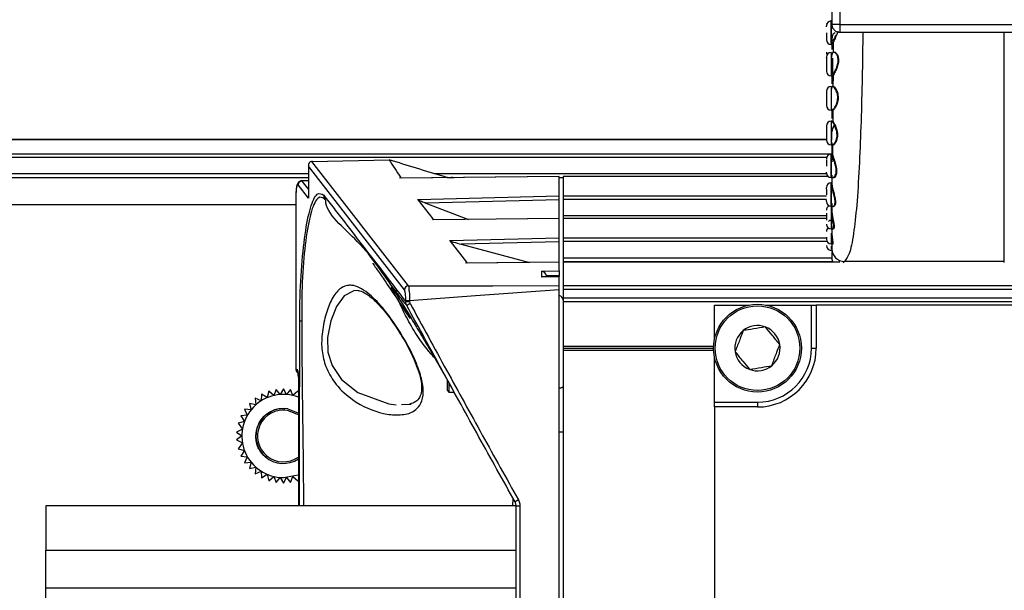
# Paper-space layout 'Sheet5' of a CAD drawing. Units: millimetres. Extents: x 2 to 1725, y 2 to 1116.
# Drawn here: x 398 to 448, y 400 to 429 of the extents above; entities that cross this region are included whole.
import ezdxf

# ---------------------------------------------------------------- set-up
doc = ezdxf.new("R2010")
doc.units = ezdxf.units.MM

psp = doc.layouts.new('Sheet5')

# ---------------------------------------------------------------- linework, layer by layer
at = {"color": 7, "linetype": 'Continuous', "lineweight": 25, "ltscale": 4}
for p, q in [((439.172, 455.958), (439.172, 428.881)), ((439.572, 455.959), (439.572, 428.882)), ((439.172, 429.059), (439.132, 429.059)), ((439.132, 427.859), (439.132, 429.059)), ((439.572, 428.882), (448.372, 428.882)), ((439.572, 428.882), (439.572, 428.493)), ((439.572, 428.481), (448.372, 428.481)), ((439.172, 427.839), (439.172, 427.6)), ((439.243, 427.962), (439.238, 427.452)), ((439.132, 427.458), (439.132, 426.258)), ((439.222, 427.448), (439.285, 427.478)), ((439.199, 427.153), (439.199, 426.999)), ((439.199, 426.999), (439.199, 426.355)), ((439.172, 426.266), (439.172, 425.855)), ((439.184, 426.233), (439.172, 426.266)), ((439.228, 426.265), (439.225, 425.733)), ((439.132, 425.713), (439.132, 424.513)), ((439.198, 425.713), (439.211, 425.711)), ((439.172, 424.564), (439.172, 424.085)), ((439.217, 424.489), (439.214, 423.942)), ((439.132, 423.943), (439.132, 422.743)), ((439.172, 422.978), (439.172, 423.404)), ((438.892, 423.017), (349.252, 423.017)), ((439.172, 423.017), (439.132, 423.017)), ((439.172, 422.838), (439.172, 422.29)), ((350.791, 422.285), (439.171, 422.285)), ((439.148, 422.269), (439.132, 422.269)), ((439.132, 421.069), (439.132, 422.269)), ((439.148, 422.266), (439.148, 422.269)), ((439.173, 422.281), (439.171, 422.285)), ((439.172, 422.29), (439.19, 422.226)), ((412.456, 421.688), (412.456, 420.051)), ((412.615, 421.894), (417.545, 415.545)), ((412.652, 421.895), (416.566, 421.979)), ((412.458, 421.65), (412.458, 420.012)), ((417.351, 415.35), (412.458, 421.65)), ((439.172, 421.199), (439.172, 420.739)), ((439.18, 421.114), (439.172, 421.199)), ((350.604, 421.072), (412.456, 421.072)), ((412.458, 420.012), (411.928, 420.695)), ((412.456, 420.915), (412.102, 420.907)), ((425.252, 421.129), (417.104, 421.043)), ((425.252, 421.125), (417.183, 421.04)), ((419.53, 421.072), (419.887, 421.072)), ((419.813, 421.072), (419.74, 421.071)), ((425.252, 421.125), (425.252, 421.129)), ((425.252, 420.136), (425.252, 421.125)), ((425.252, 421.072), (425.452, 421.072)), ((438.97, 421.131), (425.452, 421.131)), ((425.452, 421.131), (425.452, 421.127)), ((425.452, 421.127), (425.452, 420.141)), ((439.148, 420.805), (439.132, 420.805)), ((439.132, 419.605), (439.132, 420.805)), ((439.153, 420.651), (439.148, 420.718)), ((439.172, 420.723), (439.171, 420.735)), ((439.172, 420.739), (439.177, 420.67)), ((411.811, 419.688), (349.252, 419.688)), ((411.811, 420.105), (411.811, 411.288)), ((411.811, 420.105), (411.814, 420.105)), ((411.814, 420.105), (411.814, 411.288)), ((418.031, 419.955), (425.252, 420.136)), ((418.056, 419.923), (418.031, 419.955)), ((418.056, 419.923), (418.802, 418.962)), ((425.252, 419.94), (418.453, 419.77)), ((418.453, 419.77), (420.616, 418.936)), ((425.252, 419.94), (425.252, 420.136)), ((425.252, 418.985), (425.252, 419.94)), ((425.452, 420.141), (425.452, 419.945)), ((425.452, 419.945), (425.452, 419.128)), ((439.172, 419.752), (439.172, 419.362)), ((439.132, 419.605), (439.132, 418.45)), ((418.84, 418.913), (418.802, 418.962)), ((425.252, 418.985), (418.806, 418.917)), ((425.252, 418.981), (418.84, 418.913)), ((425.252, 418.981), (425.252, 418.985)), ((425.252, 417.992), (425.252, 418.981)), ((425.452, 419.128), (425.452, 418.987)), ((438.892, 418.987), (425.452, 418.987)), ((425.452, 418.987), (425.452, 418.983)), ((425.452, 418.983), (425.452, 417.997)), ((438.893, 418.667), (438.892, 418.644)), ((439.132, 418.45), (439.216, 418.45)), ((439.172, 418.585), (439.172, 418.232)), ((419.664, 417.852), (425.252, 417.992)), ((419.69, 417.82), (419.664, 417.852)), ((419.69, 417.82), (420.517, 416.754)), ((425.252, 417.796), (420.249, 417.671)), ((420.249, 417.671), (423.737, 416.742)), ((425.252, 417.796), (425.252, 417.992)), ((425.252, 416.758), (425.252, 417.796)), ((425.452, 417.997), (425.452, 417.801)), ((425.452, 417.801), (425.452, 416.984)), ((439.132, 418.081), (439.132, 417.684)), ((439.132, 417.684), (439.198, 417.684)), ((439.172, 417.764), (439.172, 417.429)), ((439.132, 417.358), (439.148, 417.358)), ((439.148, 417.426), (439.148, 417.576)), ((439.172, 417.429), (439.172, 417.404)), ((439.172, 417.264), (439.172, 416.963)), ((425.252, 416.758), (420.477, 416.708)), ((420.556, 416.705), (420.517, 416.754)), ((425.252, 416.754), (420.556, 416.705)), ((425.252, 416.754), (425.252, 416.758)), ((425.252, 416.309), (425.252, 416.754)), ((425.452, 416.984), (425.452, 416.784)), ((425.452, 416.784), (439.208, 416.784)), ((425.452, 416.784), (425.452, 416.761)), ((439.541, 416.761), (425.452, 416.761)), ((425.452, 416.761), (425.452, 416.757)), ((425.452, 416.757), (425.452, 415.561)), ((447.972, 416.79), (439.814, 416.79)), ((424.367, 416.293), (425.252, 416.309)), ((424.367, 415.995), (424.367, 416.293)), ((425.252, 416.309), (425.252, 416.074)), ((425.252, 416.011), (424.367, 415.995)), ((425.252, 416.016), (424.416, 416.001)), ((425.252, 416.074), (424.606, 416.062)), ((424.612, 416.008), (424.612, 416.005)), ((425.252, 416.016), (425.252, 416.074)), ((425.252, 416.016), (425.252, 416.011)), ((425.252, 415.561), (425.252, 416.011)), ((425.252, 372.826), (425.252, 415.35)), ((425.452, 415.561), (1248.412, 415.561)), ((425.452, 415.561), (425.452, 415.365)), ((1248.412, 415.365), (425.452, 415.365)), ((425.452, 415.365), (425.452, 414.928)), ((417.619, 414.782), (417.425, 414.782)), ((417.425, 414.739), (417.425, 414.782)), ((417.619, 414.739), (417.425, 414.739)), ((417.619, 414.782), (417.619, 414.739)), ((425.452, 414.928), (1248.412, 414.928)), ((425.452, 414.928), (425.452, 414.728)), ((1248.412, 414.728), (425.452, 414.728)), ((425.452, 414.728), (425.452, 412.468)), ((433.172, 414.568), (434.95, 414.568)), ((433.172, 412.79), (433.172, 414.568)), ((435.793, 414.568), (438.128, 414.568)), ((438.128, 412.368), (438.128, 414.568)), ((438.128, 414.568), (438.372, 414.568)), ((438.372, 414.568), (438.372, 412.368)), ((468.172, 414.568), (438.372, 414.568)), ((434.64, 413.262), (434.64, 413.262)), ((434.641, 413.262), (434.64, 413.262)), ((435.78, 413.448), (435.779, 413.448)), ((435.78, 413.448), (435.78, 413.448)), ((425.452, 412.468), (433.134, 412.468)), ((425.452, 412.468), (425.452, 412.368)), ((425.452, 412.368), (433.132, 412.368)), ((425.452, 412.368), (425.452, 412.268)), ((425.452, 412.268), (433.134, 412.268)), ((425.452, 412.268), (425.452, 375.908)), ((434.232, 412.183), (434.232, 412.182)), ((434.232, 412.182), (434.232, 412.182)), ((436.511, 412.554), (436.511, 412.555)), ((436.511, 412.555), (436.511, 412.555)), ((438.128, 412.368), (438.372, 412.368)), ((418.968, 411.742), (419.77, 410.337)), ((433.172, 409.612), (433.172, 411.947)), ((411.814, 411.288), (411.877, 411.288)), ((434.963, 411.289), (434.963, 411.288)), ((434.963, 411.288), (434.964, 411.288)), ((436.102, 411.474), (436.103, 411.475)), ((436.103, 411.475), (436.103, 411.475)), ((411.938, 410.888), (411.938, 404.328)), ((419.547, 410.208), (419.547, 410.695)), ((410.426, 410.17), (410.351, 409.843)), ((410.679, 409.95), (410.426, 410.17)), ((410.798, 410.259), (410.679, 409.95)), ((411.006, 410.002), (410.798, 410.259)), ((411.172, 410.288), (411.006, 410.002)), ((411.337, 410.002), (411.172, 410.288)), ((411.545, 410.259), (411.337, 410.002)), ((411.664, 409.95), (411.545, 410.259)), ((411.917, 410.17), (411.664, 409.95)), ((419.547, 410.208), (419.627, 410.128)), ((419.627, 410.558), (419.627, 410.128)), ((419.627, 410.128), (419.894, 410.128)), ((409.735, 409.811), (409.769, 409.478)), ((410.045, 409.684), (409.735, 409.811)), ((410.066, 410.019), (410.045, 409.684)), ((410.351, 409.843), (410.066, 410.019)), ((433.172, 409.612), (435.372, 409.612)), ((433.172, 409.368), (433.172, 409.612)), ((435.372, 409.612), (435.372, 409.368)), ((409.196, 409.25), (409.334, 408.946)), ((409.53, 409.23), (409.196, 409.25)), ((409.443, 409.553), (409.53, 409.23)), ((409.769, 409.478), (409.443, 409.553)), ((417.199, 409.49), (417.689, 409.515)), ((433.172, 409.368), (433.172, 378.808)), ((435.372, 409.368), (433.172, 409.368)), ((409.187, 408.634), (408.864, 408.546)), ((409.334, 408.946), (409.001, 408.912)), ((409.001, 408.912), (409.187, 408.634)), ((409.08, 408.232), (408.78, 408.084)), ((408.78, 408.084), (409.052, 407.888)), ((408.864, 408.546), (409.08, 408.232)), ((409.052, 407.888), (408.78, 407.693)), ((408.78, 407.693), (409.08, 407.545)), ((409.08, 407.545), (408.864, 407.23)), ((408.864, 407.23), (409.187, 407.143)), ((409.187, 407.143), (409.001, 406.865)), ((409.001, 406.865), (409.334, 406.831)), ((409.334, 406.831), (409.196, 406.526)), ((409.196, 406.526), (409.53, 406.547)), ((409.53, 406.547), (409.443, 406.224)), ((409.443, 406.224), (409.769, 406.299)), ((409.769, 406.299), (409.735, 405.965)), ((409.735, 405.965), (410.045, 406.092)), ((410.045, 406.092), (410.066, 405.758)), ((410.066, 405.758), (410.351, 405.933)), ((410.351, 405.933), (410.426, 405.607)), ((410.426, 405.607), (410.679, 405.826)), ((410.679, 405.826), (410.798, 405.518)), ((410.798, 405.518), (411.006, 405.775)), ((411.006, 405.775), (411.172, 405.488)), ((411.172, 405.488), (411.337, 405.775)), ((411.337, 405.775), (411.545, 405.518)), ((411.545, 405.518), (411.664, 405.826)), ((411.664, 405.826), (411.917, 405.607)), ((423.052, 404.328), (399.052, 404.328)), ((399.052, 404.328), (399.052, 402.068)), ((423.052, 404.328), (423.052, 404.323)), ((423.052, 404.323), (423.248, 404.323)), ((423.052, 383.854), (423.052, 404.323)), ((423.248, 404.323), (423.248, 383.854)), ((399.052, 402.068), (423.052, 402.068)), ((399.052, 400.139), (399.052, 402.068)), ((399.052, 400.139), (423.052, 400.139)), ((399.052, 388.038), (399.052, 400.139))]:
    psp.add_line(p, q, dxfattribs=at)
at = {"color": 8, "linetype": 'Continuous', "lineweight": 25, "ltscale": 4}
for p, q in [((439.132, 429.059), (439.132, 427.859)), ((439.572, 428.493), (439.572, 428.481)), ((447.972, 416.79), (447.972, 428.481)), ((439.217, 426.263), (439.184, 426.233)), ((438.892, 423), (349.252, 423)), ((439.172, 423), (439.132, 423)), ((439.132, 422.269), (439.132, 421.069)), ((438.899, 422.089), (351.652, 422.089)), ((351.652, 421.272), (412.456, 421.272)), ((418.875, 421.272), (438.894, 421.272)), ((412.456, 420.898), (412.122, 420.891)), ((412.122, 420.891), (412.456, 420.461)), ((438.974, 421.127), (425.452, 421.127)), ((439.132, 420.792), (439.132, 419.605)), ((439.148, 420.718), (439.148, 420.805)), ((425.452, 420.141), (438.892, 420.141)), ((438.892, 419.945), (425.452, 419.945)), ((439.163, 419.17), (439.148, 419.35)), ((439.172, 419.362), (439.186, 419.177)), ((425.452, 419.128), (438.892, 419.128)), ((438.892, 418.983), (425.452, 418.983)), ((425.452, 417.997), (438.892, 417.997)), ((438.892, 417.801), (425.452, 417.801)), ((425.452, 416.984), (439.176, 416.984)), ((439.57, 416.757), (425.452, 416.757)), ((439.814, 416.79), (439.74, 416.715)), ((447.972, 416.74), (447.972, 416.79)), ((411.811, 411.288), (411.814, 411.288)), ((411.938, 410.888), (411.94, 410.888)), ((411.94, 410.888), (411.94, 404.328)), ((425.452, 408.088), (425.252, 408.088)), ((422.888, 404.328), (422.896, 404.714))]:
    psp.add_line(p, q, dxfattribs=at)
at = {"color": 7, "linetype": 'Continuous', "lineweight": 25, "ltscale": 4, "flags": 128}
for points in [[(438.892, 428.932), (438.896, 428.886), (438.898, 428.876)], [(417.545, 415.545), (421.861, 415.554), (425.252, 415.561)], [(425.252, 415.35), (420.978, 415.032), (417.619, 414.782)], [(411.938, 408.963), (411.869, 409.009), (411.387, 409.191)], [(411.4, 409.27), (411.911, 409.077), (411.938, 409.06)], [(411.172, 405.768), (411.937, 405.911), (411.938, 405.912)]]:
    psp.add_lwpolyline(points, dxfattribs=at)
at = {"color": 8, "linetype": 'Continuous', "lineweight": 25, "ltscale": 4, "flags": 128}
for points in [[(414.958, 415.306), (414.77, 415.296), (414.273, 415.033), (413.881, 414.491), (413.601, 413.769), (413.427, 412.904), (413.444, 412.172), (413.661, 411.478), (414.141, 410.774), (414.976, 410.108), (416.557, 409.524), (416.928, 409.477), (416.928, 409.477)], [(411.997, 404.328), (412, 407.017), (412.009, 413.768)]]:
    psp.add_lwpolyline(points, dxfattribs=at)
at = {"color": 7, "linetype": 'Continuous', "lineweight": 25, "ltscale": 16}
for radius in [2.24, 2.16]:
    psp.add_circle((435.372, 412.368), radius, dxfattribs=at)
for centre, radius, start, end in [((439.132, 428.819), 0.24, 90, 180), ((439.472, 346.676), 82.206, 89.9306, 90.20941), ((439.132, 428.099), 0.24, 180, 270), ((439.132, 427.468), 0.24, 180, 211.4651), ((439.132, 427.218), 0.24, 90, 180), ((439.132, 426.498), 0.24, 180, 270), ((439.132, 425.473), 0.24, 90, 180), ((439.132, 424.753), 0.24, 180, 270), ((439.132, 423.703), 0.24, 90, 180), ((439.132, 422.983), 0.24, 180, 270), ((439.132, 422.029), 0.24, 90, 180), ((439.132, 421.309), 0.24, 180, 270), ((412.132, 420.687), 0.204, 92.8139, 177.702), ((439.132, 420.565), 0.24, 90, 180), ((439.154, 420.674), 0.0232, 267.3424, 349.6263), ((413.615, 420.163), 0.384, 178.26, 216.8193), ((439.132, 419.845), 0.24, 180, 270), ((439.132, 419.41), 0.24, 115.1441, 180), ((439.132, 418.69), 0.24, 180, 270), ((439.132, 418.644), 0.24, 90, 126.2618), ((439.132, 418.318), 0.24, 129.2326, 180), ((439.132, 417.924), 0.24, 180, 270), ((439.132, 417.598), 0.24, 180, 270), ((439.821, 417.44), 0.65, 180.9712, 269.3253), ((417.555, 415.341), 0.204, 92.8285, 177.7015), ((420.741, 408.879), 6.539, 118.2574, 119.9816), ((425.212, 414.81), 0.24, 0, 80.4059), ((412.128, 415.775), 2.011, 266.6032, 269.5567), ((435.372, 412.368), 1.154, 129.309, 189.2573), ((435.372, 412.368), 1.154, 69.309, 129.2573), ((435.372, 412.368), 1.154, 9.309, 69.2573), ((435.372, 412.368), 1.154, 189.309, 249.2573), ((435.372, 412.368), 3, 270, 0), ((435.372, 412.368), 2.756, 270, 0), ((435.372, 412.368), 1.154, 309.309, 9.2573), ((412.011, 411.288), 0.2, 180, 243.9036), ((435.372, 412.368), 1.154, 249.309, 309.2573), ((411.172, 407.888), 2.12, 68.8097, 270), ((411.172, 407.888), 1.4, 80.6174, 303.1863), ((411.172, 407.888), 1.32, 80.6174, 305.4883), ((425.308, 400.702), 4.47, 118.5937, 121.1068)]:
    psp.add_arc(centre, radius, start, end, dxfattribs=at)
at = {"color": 8, "linetype": 'Continuous', "lineweight": 25, "ltscale": 16}
for centre, radius, start, end in [((439.56, 423.403), 0.388, 128.7185, 179.83), ((439.576, 416.964), 0.404, 180.0469, 210.1364), ((412.014, 411.288), 0.2, 179.8219, 243.4042), ((412.079, 411.288), 0.202, 179.9425, 211.7363)]:
    psp.add_arc(centre, radius, start, end, dxfattribs=at)
at = {"color": 7, "linetype": 'Continuous', "lineweight": 25, "ltscale": 16}
for centre, major_axis, ratio, start_param, end_param in [((412.656, 421.65), (-0.081, 0.236), 0.774581, 6.072644, 7.594513), ((412.656, 421.854), (0.2, 0.004), 0.206695, 1.584401, 1.772954), ((411.909, 420.107), (0, 0.6), 0.157934, 6.082757, 7.85707), ((412.106, 420.107), (-0.004, 0.8), 0.122836, 6.081294, 6.285185), ((424.372, 416.058), (0.187, -0.184), 0.814388, 0.896054, 2.262992), ((424.372, 415.76), (0.185, 0.188), 0.814388, 0.692195, 0.896054), ((424.372, 416.008), (0, 0.245), 0.979286, 4.712389, 4.933701), ((411.877, 410.888), (0, 0.4), 0.157972, 4.712389, 6.283185)]:
    psp.add_ellipse(centre, major_axis=major_axis, ratio=ratio, start_param=start_param, end_param=end_param, dxfattribs=at)
at = {"color": 7, "linetype": 'Continuous', "lineweight": 25, "ltscale": 4}
for points, knots in [([(438.892, 428.761), (438.892, 428.782), (438.892, 428.814), (438.892, 428.818), (438.892, 428.819)], [0, 0, 0, 0, 0.652172, 1, 1, 1, 1]), ([(439.178, 428.88), (439.176, 428.862), (439.17, 428.793), (439.219, 428.677), (439.315, 428.563), (439.441, 428.493), (439.53, 428.485), (439.572, 428.481)], [0, 0, 0, 0, 0.087741, 0.329934, 0.575925, 0.800536, 1, 1, 1, 1]), ([(438.892, 428.45), (438.892, 428.428), (438.892, 428.382), (438.892, 428.314), (438.892, 428.23), (438.892, 428.186), (438.892, 428.157)], [0, 0, 0, 0, 0.1903211, 0.4019021, 0.6122484, 1, 1, 1, 1]), ([(438.892, 428.188), (438.892, 428.18), (438.892, 428.154), (438.892, 428.127), (438.892, 428.105), (438.892, 428.096), (438.892, 428.099), (438.892, 428.099)], [0, 0, 0, 0, 0.125564, 0.414289, 0.704714, 0.993443, 1, 1, 1, 1]), ([(439.228, 428.381), (439.212, 428.343), (439.186, 428.284), (439.173, 428.163), (439.172, 428.09), (439.172, 428.053)], [0, 0, 0, 0, 0.47145, 0.737907, 1, 1, 1, 1]), ([(439.2, 427.956), (439.212, 427.98), (439.237, 428.029), (439.286, 428.129), (439.343, 428.244), (439.38, 428.329), (439.398, 428.371)], [0, 0, 0, 0, 0.225413, 0.481623, 0.740977, 1, 1, 1, 1]), ([(439.228, 428.381), (439.228, 428.379), (439.227, 428.375), (439.224, 428.37), (439.221, 428.367), (439.218, 428.365), (439.212, 428.363), (439.208, 428.363), (439.205, 428.363)], [0, 0, 0, 0, 0.241999, 0.371143, 0.503171, 0.634215, 0.762206, 1, 1, 1, 1]), ([(439.479, 428.538), (439.474, 428.521), (439.458, 428.462), (439.417, 428.357), (439.364, 428.23), (439.309, 428.112), (439.26, 428.01), (439.236, 427.958), (439.224, 427.933)], [0, 0, 0, 0, 0.070489, 0.251811, 0.446532, 0.640238, 0.823897, 1, 1, 1, 1]), ([(439.331, 428.44), (439.326, 428.442), (439.303, 428.453), (439.266, 428.43), (439.241, 428.397), (439.228, 428.381)], [0, 0, 0, 0, 0.128245, 0.573224, 1, 1, 1, 1]), ([(439.148, 428.045), (439.151, 428.045), (439.157, 428.045), (439.165, 428.047), (439.17, 428.05), (439.171, 428.052), (439.172, 428.053)], [0, 0, 0, 0, 0.249877, 0.500107, 0.75009, 1, 1, 1, 1]), ([(439.148, 427.863), (439.15, 427.862), (439.153, 427.859), (439.185, 427.924), (439.2, 427.956)], [0, 0, 0, 0, 0.512845, 1, 1, 1, 1]), ([(439.224, 427.933), (439.208, 427.9), (439.176, 427.833), (439.173, 427.837), (439.172, 427.839)], [0, 0, 0, 0, 0.492227, 1, 1, 1, 1]), ([(439.224, 427.933), (439.223, 427.936), (439.223, 427.94), (439.22, 427.945), (439.217, 427.948), (439.213, 427.951), (439.208, 427.954), (439.203, 427.956), (439.2, 427.956)], [0, 0, 0, 0, 0.241676, 0.37111, 0.502621, 0.633863, 0.762028, 1, 1, 1, 1]), ([(438.892, 427.2), (438.892, 427.209), (438.892, 427.224), (438.892, 427.207), (438.892, 427.181), (438.892, 427.141), (438.892, 427.075), (438.892, 426.972), (438.892, 426.856), (438.892, 426.762), (438.892, 426.693), (438.892, 426.631), (438.892, 426.563), (438.892, 426.534), (438.892, 426.515)], [0, 0, 0, 0, 0.1197222, 0.1850505, 0.2499994, 0.3153278, 0.3802763, 0.5, 0.6197196, 0.6850505, 0.7499994, 0.8153278, 0.8802763, 1, 1, 1, 1]), ([(439.199, 427.428), (439.184, 427.403), (439.153, 427.35), (439.15, 427.242), (439.148, 427.187)], [0, 0, 0, 0, 0.490225, 1, 1, 1, 1]), ([(439.172, 427.2), (439.173, 427.256), (439.176, 427.367), (439.207, 427.421), (439.222, 427.448)], [0, 0, 0, 0, 0.495503, 1, 1, 1, 1]), ([(439.194, 426.287), (439.216, 426.317), (439.264, 426.383), (439.355, 426.546), (439.424, 426.706), (439.464, 426.833), (439.488, 426.953), (439.494, 427.067), (439.483, 427.175), (439.455, 427.269), (439.412, 427.353), (439.346, 427.431), (439.263, 427.473), (439.219, 427.442), (439.199, 427.428)], [0, 0, 0, 0, 0.1139706, 0.2512903, 0.3281073, 0.3919131, 0.4535521, 0.511756, 0.5703521, 0.6337241, 0.6937329, 0.7728184, 0.8978621, 1, 1, 1, 1]), ([(439.199, 427.428), (439.202, 427.428), (439.206, 427.428), (439.211, 427.431), (439.215, 427.433), (439.218, 427.436), (439.221, 427.441), (439.222, 427.446), (439.222, 427.448)], [0, 0, 0, 0, 0.2378, 0.366064, 0.497352, 0.628773, 0.758123, 1, 1, 1, 1]), ([(439.148, 426.289), (439.149, 426.273), (439.153, 426.243), (439.18, 426.273), (439.194, 426.287)], [0, 0, 0, 0, 0.5111061, 1, 1, 1, 1]), ([(439.217, 426.263), (439.217, 426.266), (439.216, 426.27), (439.213, 426.276), (439.21, 426.28), (439.206, 426.283), (439.201, 426.286), (439.197, 426.287), (439.194, 426.287)], [0, 0, 0, 0, 0.241379, 0.370761, 0.502107, 0.633632, 0.761929, 1, 1, 1, 1]), ([(439.191, 425.712), (439.178, 425.704), (439.153, 425.689), (439.149, 425.621), (439.148, 425.586)], [0, 0, 0, 0, 0.493597, 1, 1, 1, 1]), ([(439.172, 425.605), (439.173, 425.64), (439.176, 425.711), (439.201, 425.727), (439.214, 425.735)], [0, 0, 0, 0, 0.491079, 1, 1, 1, 1]), ([(439.184, 424.514), (439.2, 424.522), (439.236, 424.542), (439.312, 424.639), (439.375, 424.756), (439.425, 424.873), (439.458, 424.996), (439.474, 425.135), (439.465, 425.272), (439.437, 425.394), (439.391, 425.508), (439.326, 425.621), (439.248, 425.705), (439.208, 425.71), (439.191, 425.712)], [0, 0, 0, 0, 0.095029, 0.210433, 0.295137, 0.352283, 0.42775, 0.495606, 0.562934, 0.636027, 0.698042, 0.782182, 0.906125, 1, 1, 1, 1]), ([(439.191, 425.712), (439.194, 425.712), (439.198, 425.712), (439.204, 425.715), (439.207, 425.718), (439.21, 425.722), (439.213, 425.727), (439.214, 425.732), (439.214, 425.735)], [0, 0, 0, 0, 0.238159, 0.366611, 0.497607, 0.629217, 0.758412, 1, 1, 1, 1]), ([(439.214, 425.735), (439.232, 425.732), (439.271, 425.726), (439.346, 425.641), (439.41, 425.528), (439.455, 425.41), (439.485, 425.278), (439.493, 425.135), (439.477, 424.989), (439.441, 424.854), (439.394, 424.734), (439.33, 424.616), (439.259, 424.519), (439.223, 424.499), (439.207, 424.49)], [0, 0, 0, 0, 0.097683, 0.216683, 0.290899, 0.362924, 0.435038, 0.50456, 0.575307, 0.649009, 0.71909, 0.790789, 0.905578, 1, 1, 1, 1]), ([(438.892, 425.472), (438.892, 425.47), (438.892, 425.466), (438.892, 425.426), (438.892, 425.382), (438.892, 425.328), (438.892, 425.246), (438.892, 425.132), (438.892, 425.016), (438.892, 424.93), (438.892, 424.87), (438.892, 424.821), (438.892, 424.772), (438.892, 424.76), (438.892, 424.753)], [0, 0, 0, 0, 0.119721, 0.185049, 0.250001, 0.315331, 0.380278, 0.5, 0.619723, 0.685053, 0.750001, 0.81533, 0.880278, 1, 1, 1, 1]), ([(439.148, 424.585), (439.149, 424.561), (439.152, 424.516), (439.173, 424.514), (439.184, 424.514)], [0, 0, 0, 0, 0.508591, 1, 1, 1, 1]), ([(439.207, 424.49), (439.196, 424.49), (439.175, 424.492), (439.173, 424.54), (439.172, 424.564)], [0, 0, 0, 0, 0.507402, 1, 1, 1, 1]), ([(439.207, 424.49), (439.207, 424.493), (439.206, 424.497), (439.203, 424.503), (439.2, 424.507), (439.196, 424.51), (439.191, 424.513), (439.187, 424.513), (439.184, 424.514)], [0, 0, 0, 0, 0.240982, 0.370325, 0.501927, 0.633448, 0.76206, 1, 1, 1, 1]), ([(438.892, 423.695), (438.892, 423.681), (438.892, 423.659), (438.892, 423.598), (438.892, 423.541), (438.892, 423.475), (438.892, 423.384), (438.892, 423.267), (438.892, 423.158), (438.892, 423.085), (438.892, 423.039), (438.892, 423.005), (438.892, 422.979), (438.892, 422.986), (438.892, 422.991)], [0, 0, 0, 0, 0.119721, 0.185051, 0.25, 0.31533, 0.380278, 0.5, 0.619721, 0.685051, 0.75, 0.81533, 0.880278, 1, 1, 1, 1]), ([(439.18, 423.93), (439.171, 423.937), (439.152, 423.952), (439.149, 423.928), (439.148, 423.916)], [0, 0, 0, 0, 0.497514, 1, 1, 1, 1]), ([(439.172, 423.939), (439.171, 423.936), (439.17, 423.93), (439.165, 423.922), (439.157, 423.917), (439.151, 423.916), (439.148, 423.916)], [0, 0, 0, 0, 0.249863, 0.499853, 0.750102, 1, 1, 1, 1]), ([(439.17, 422.756), (439.182, 422.749), (439.201, 422.738), (439.233, 422.751), (439.252, 422.764), (439.262, 422.773), (439.268, 422.777), (439.27, 422.78), (439.272, 422.781), (439.272, 422.782), (439.273, 422.782), (439.273, 422.782), (439.273, 422.782), (439.273, 422.782), (439.273, 422.782), (439.273, 422.782), (439.273, 422.782), (439.273, 422.785), (439.318, 422.801), (439.354, 422.89), (439.415, 423.027), (439.441, 423.178), (439.436, 423.344), (439.404, 423.495), (439.354, 423.632), (439.296, 423.762), (439.227, 423.876), (439.194, 423.913), (439.18, 423.93)], [0, 0, 0, 0, 0.082939, 0.130956, 0.156636, 0.169891, 0.176625, 0.180017, 0.181719, 0.182574, 0.182999, 0.183216, 0.183322, 0.183374, 0.183402, 0.183419, 0.183426, 0.183431, 0.189946, 0.31194, 0.401494, 0.477595, 0.561702, 0.653836, 0.712173, 0.797985, 0.910453, 1, 1, 1, 1]), ([(439.172, 423.939), (439.173, 423.951), (439.175, 423.975), (439.194, 423.961), (439.203, 423.954)], [0, 0, 0, 0, 0.500209, 1, 1, 1, 1]), ([(439.28, 423.762), (439.233, 423.658), (439.17, 423.521), (439.174, 423.443), (439.175, 423.424)], [0, 0, 0, 0, 0.757291, 1, 1, 1, 1]), ([(439.18, 423.93), (439.183, 423.93), (439.187, 423.931), (439.193, 423.934), (439.196, 423.937), (439.199, 423.941), (439.202, 423.946), (439.203, 423.951), (439.203, 423.954)], [0, 0, 0, 0, 0.2379783, 0.3664297, 0.4980083, 0.6293425, 0.7586524, 1, 1, 1, 1]), ([(439.203, 423.954), (439.219, 423.935), (439.252, 423.896), (439.316, 423.78), (439.373, 423.652), (439.421, 423.512), (439.456, 423.348), (439.46, 423.172), (439.434, 423.015), (439.376, 422.866), (439.302, 422.761), (439.233, 422.711), (439.207, 422.726), (439.194, 422.733)], [0, 0, 0, 0, 0.09782, 0.20107, 0.274055, 0.345266, 0.435937, 0.523148, 0.604766, 0.689806, 0.817911, 0.91147, 1, 1, 1, 1]), ([(439.148, 422.858), (439.151, 422.857), (439.157, 422.857), (439.165, 422.852), (439.17, 422.846), (439.171, 422.841), (439.172, 422.838)], [0, 0, 0, 0, 0.249951, 0.499741, 0.750059, 1, 1, 1, 1]), ([(439.148, 422.858), (439.148, 422.834), (439.15, 422.788), (439.164, 422.766), (439.17, 422.756)], [0, 0, 0, 0, 0.505242, 1, 1, 1, 1]), ([(439.194, 422.733), (439.194, 422.736), (439.193, 422.741), (439.19, 422.746), (439.187, 422.75), (439.183, 422.753), (439.178, 422.755), (439.173, 422.756), (439.17, 422.756)], [0, 0, 0, 0, 0.240346, 0.369483, 0.501082, 0.632475, 0.761292, 1, 1, 1, 1]), ([(439.194, 422.733), (439.187, 422.745), (439.174, 422.767), (439.172, 422.814), (439.172, 422.838)], [0, 0, 0, 0, 0.499727, 1, 1, 1, 1]), ([(439.208, 422.722), (439.207, 422.589), (439.206, 422.403), (439.205, 422.235), (439.205, 422.187)], [0, 0, 0, 0, 0.711344, 1, 1, 1, 1]), ([(439.172, 422.29), (439.171, 422.286), (439.17, 422.28), (439.165, 422.272), (439.157, 422.267), (439.151, 422.266), (439.148, 422.266)], [0, 0, 0, 0, 0.249874, 0.499818, 0.750096, 1, 1, 1, 1]), ([(439.166, 422.204), (439.161, 422.219), (439.15, 422.249), (439.148, 422.26), (439.148, 422.266)], [0, 0, 0, 0, 0.501999, 1, 1, 1, 1]), ([(439.156, 421.134), (439.165, 421.113), (439.184, 421.068), (439.244, 421.063), (439.316, 421.121), (439.369, 421.23), (439.396, 421.354), (439.393, 421.504), (439.366, 421.653), (439.322, 421.8), (439.268, 421.952), (439.205, 422.103), (439.178, 422.173), (439.166, 422.204)], [0, 0, 0, 0, 0.084167, 0.183183, 0.310809, 0.399762, 0.474714, 0.557972, 0.648158, 0.707011, 0.794227, 0.908637, 1, 1, 1, 1]), ([(439.166, 422.204), (439.169, 422.204), (439.174, 422.205), (439.179, 422.208), (439.183, 422.211), (439.186, 422.214), (439.189, 422.219), (439.189, 422.224), (439.19, 422.226)], [0, 0, 0, 0, 0.238813, 0.367425, 0.498373, 0.630113, 0.759121, 1, 1, 1, 1]), ([(416.566, 421.979), (416.76, 421.683), (416.965, 421.369), (417.172, 421.056), (417.183, 421.04)], [0, 0, 0, 0, 0.947395, 1, 1, 1, 1]), ([(419.549, 421.067), (419.492, 421.084), (418.496, 421.383), (417.503, 421.69), (416.566, 421.979)], [0, 0, 0, 0, 0.057334, 1, 1, 1, 1]), ([(438.892, 421.99), (438.892, 421.965), (438.892, 421.927), (438.892, 421.849), (438.892, 421.781), (438.892, 421.714), (438.892, 421.67), (438.892, 421.651)], [0, 0, 0, 0, 0.326752, 0.505053, 0.682323, 0.860626, 1, 1, 1, 1]), ([(439.176, 421.976), (439.174, 421.919), (439.172, 421.859), (439.183, 421.872), (439.184, 421.872)], [0, 0, 0, 0, 0.953496, 1, 1, 1, 1]), ([(439.379, 421.677), (439.391, 421.618), (439.416, 421.503), (439.412, 421.398), (439.41, 421.347)], [0, 0, 0, 0, 0.508569, 1, 1, 1, 1]), ([(438.892, 421.311), (438.892, 421.31), (438.892, 421.308), (438.892, 421.33), (438.892, 421.348)], [0, 0, 0, 0, 0.198712, 1, 1, 1, 1]), ([(412.101, 420.903), (412.087, 420.903), (412.047, 420.905), (411.988, 420.875), (411.936, 420.83), (411.898, 420.772), (411.86, 420.676), (411.832, 420.519), (411.814, 420.294), (411.812, 420.158), (411.811, 420.105)], [0, 0, 0, 0, 0.039698, 0.115915, 0.184823, 0.259497, 0.367479, 0.640943, 0.862224, 1, 1, 1, 1]), ([(439.172, 420.739), (439.171, 420.736), (439.17, 420.73), (439.165, 420.724), (439.157, 420.719), (439.151, 420.718), (439.148, 420.718)], [0, 0, 0, 0, 0.249832, 0.499854, 0.750102, 1, 1, 1, 1]), ([(439.177, 420.67), (439.183, 420.632), (439.196, 420.553), (439.24, 420.391), (439.287, 420.227), (439.325, 420.074), (439.349, 419.949), (439.36, 419.831), (439.352, 419.728), (439.328, 419.647), (439.288, 419.596), (439.245, 419.579), (439.206, 419.601), (439.179, 419.653), (439.174, 419.712), (439.172, 419.741)], [0, 0, 0, 0, 0.080308, 0.164483, 0.272296, 0.338879, 0.404075, 0.474835, 0.544632, 0.620413, 0.697627, 0.778458, 0.856869, 0.929837, 1, 1, 1, 1]), ([(439.263, 421.052), (439.244, 421.05), (439.208, 421.044), (439.189, 421.091), (439.18, 421.114)], [0, 0, 0, 0, 0.513782, 1, 1, 1, 1]), ([(412.009, 413.768), (412.01, 413.902), (412.014, 414.773), (412.077, 416.367), (412.269, 418.257), (412.553, 419.636), (412.89, 420.362), (413.121, 420.235), (413.231, 420.174)], [0, 0, 0, 0, 0.035262, 0.228456, 0.421107, 0.615043, 0.815417, 1, 1, 1, 1]), ([(413.231, 420.174), (413.407, 419.947), (413.759, 419.493), (414.463, 418.579), (415.685, 416.996), (416.731, 415.639), (417.425, 414.739)], [0, 0, 0, 0, 0.125878, 0.251757, 0.503516, 1, 1, 1, 1]), ([(438.892, 420.486), (438.892, 420.501), (438.892, 420.532), (438.892, 420.554), (438.892, 420.566), (438.892, 420.564), (438.892, 420.563)], [0, 0, 0, 0, 0.2912565, 0.6091215, 0.9251345, 1, 1, 1, 1]), ([(438.892, 420.472), (438.892, 420.439), (438.892, 420.386), (438.892, 420.297), (438.892, 420.235), (438.892, 420.197), (438.892, 420.183)], [0, 0, 0, 0, 0.418848, 0.647401, 0.874626, 1, 1, 1, 1]), ([(439.148, 419.758), (439.15, 419.731), (439.155, 419.673), (439.182, 419.621), (439.222, 419.599), (439.267, 419.613), (439.307, 419.662), (439.332, 419.74), (439.339, 419.838), (439.329, 419.949), (439.305, 420.069), (439.283, 420.154), (439.27, 420.199), (439.269, 420.202)], [0, 0, 0, 0, 0.094858, 0.197523, 0.305054, 0.416278, 0.527721, 0.624708, 0.719181, 0.815339, 0.896819, 0.99496, 1, 1, 1, 1]), ([(413.308, 419.933), (413.307, 419.933), (413.186, 420.073), (412.94, 420.138), (412.603, 419.49), (412.325, 418.139), (412.146, 416.295), (412.1, 414.739), (412.111, 413.894), (412.112, 413.764)], [0, 0, 0, 0, 0.000528, 0.183965, 0.384503, 0.578945, 0.771952, 0.964887, 1, 1, 1, 1]), ([(413.338, 419.895), (413.338, 419.895), (413.338, 419.91), (413.323, 419.921), (413.308, 419.933)], [0, 0, 0, 0, 0.000276, 1, 1, 1, 1]), ([(417.473, 414.542), (417.443, 414.582), (417.25, 414.831), (416.386, 415.92), (415.376, 417.649), (413.338, 419.224), (413.338, 419.895), (413.338, 419.895)], [0, 0, 0, 0, 0.022221, 0.139856, 0.610396, 0.999998, 1, 1, 1, 1]), ([(418.031, 419.955), (418.031, 419.955), (418.033, 419.953), (418.044, 419.945), (418.071, 419.93), (418.13, 419.902), (418.257, 419.847), (418.375, 419.801), (418.453, 419.77)], [0, 0, 0, 0, 0.011436, 0.06674, 0.161211, 0.254974, 0.50333, 1, 1, 1, 1]), ([(438.892, 419.846), (438.892, 419.846), (438.892, 419.847), (438.892, 419.87), (438.892, 419.91), (438.892, 419.937)], [0, 0, 0, 0, 0.2138803, 0.4903611, 1, 1, 1, 1]), ([(439.172, 419.741), (439.172, 419.742), (439.172, 419.746), (439.172, 419.75), (439.172, 419.752)], [0, 0, 0, 0, 0.500758, 1, 1, 1, 1]), ([(438.892, 419.246), (438.892, 419.206), (438.892, 419.143), (438.892, 419.048), (438.892, 418.975), (438.892, 418.925), (438.892, 418.903), (438.892, 418.901)], [0, 0, 0, 0, 0.374385, 0.578678, 0.781784, 0.986081, 1, 1, 1, 1]), ([(439.148, 419.35), (439.151, 419.351), (439.157, 419.351), (439.165, 419.354), (439.17, 419.358), (439.171, 419.361), (439.172, 419.362)], [0, 0, 0, 0, 0.2498849, 0.5001052, 0.7500747, 1, 1, 1, 1]), ([(439.267, 418.58), (439.267, 418.582), (439.273, 418.618), (439.249, 418.749), (439.203, 418.949), (439.176, 419.097), (439.163, 419.17)], [0, 0, 0, 0, 0.022324, 0.33578, 0.671196, 1, 1, 1, 1]), ([(439.186, 419.177), (439.199, 419.102), (439.226, 418.95), (439.271, 418.744), (439.294, 418.609), (439.288, 418.571), (439.288, 418.568)], [0, 0, 0, 0, 0.3253655, 0.6590305, 0.9726574, 1, 1, 1, 1]), ([(439.172, 418.522), (439.172, 418.53), (439.172, 418.593), (439.172, 418.694), (439.172, 418.805), (439.172, 418.881), (439.172, 418.897), (439.172, 418.906)], [0, 0, 0, 0, 0.038585, 0.287483, 0.536998, 0.768188, 1, 1, 1, 1]), ([(439.148, 418.603), (439.152, 418.561), (439.161, 418.475), (439.194, 418.459), (439.211, 418.451)], [0, 0, 0, 0, 0.48254, 1, 1, 1, 1]), ([(439.148, 418.234), (439.151, 418.234), (439.157, 418.234), (439.165, 418.233), (439.17, 418.232), (439.171, 418.232), (439.172, 418.232)], [0, 0, 0, 0, 0.249878, 0.5001268, 0.7500835, 1, 1, 1, 1]), ([(439.148, 417.784), (439.149, 417.761), (439.153, 417.711), (439.174, 417.679), (439.191, 417.687), (439.198, 417.735), (439.19, 417.817), (439.173, 417.935), (439.153, 418.081), (439.149, 418.184), (439.148, 418.234)], [0, 0, 0, 0, 0.1136522, 0.2394246, 0.3808769, 0.4944737, 0.6060332, 0.7504495, 0.8799087, 1, 1, 1, 1]), ([(439.237, 418.436), (439.236, 418.435), (439.221, 418.42), (439.183, 418.463), (439.175, 418.546), (439.172, 418.585)], [0, 0, 0, 0, 0.038935, 0.541151, 1, 1, 1, 1]), ([(439.172, 418.232), (439.173, 418.18), (439.177, 418.074), (439.196, 417.931), (439.213, 417.809), (439.22, 417.72), (439.214, 417.668), (439.197, 417.662), (439.177, 417.691), (439.173, 417.74), (439.172, 417.764)], [0, 0, 0, 0, 0.121826, 0.248436, 0.377953, 0.505568, 0.634981, 0.761882, 0.884256, 1, 1, 1, 1]), ([(419.664, 417.852), (419.666, 417.851), (419.669, 417.848), (419.684, 417.841), (419.713, 417.829), (419.774, 417.808), (419.95, 417.752), (420.119, 417.706), (420.249, 417.671)], [0, 0, 0, 0, 0.024016, 0.058226, 0.128008, 0.197376, 0.383967, 1, 1, 1, 1]), ([(438.892, 418.025), (438.892, 418.017), (438.892, 417.992), (438.892, 417.961), (438.892, 417.935), (438.892, 417.921), (438.892, 417.926), (438.892, 417.927)], [0, 0, 0, 0, 0.119418, 0.393649, 0.666285, 0.940524, 1, 1, 1, 1]), ([(439.172, 417.404), (439.171, 417.407), (439.17, 417.413), (439.165, 417.42), (439.157, 417.425), (439.151, 417.425), (439.148, 417.426)], [0, 0, 0, 0, 0.249934, 0.499871, 0.750116, 1, 1, 1, 1]), ([(439.148, 417.358), (439.151, 417.358), (439.157, 417.357), (439.165, 417.352), (439.17, 417.344), (439.171, 417.337), (439.172, 417.334)], [0, 0, 0, 0, 0.249879, 0.500137, 0.750077, 1, 1, 1, 1]), ([(439.172, 417.404), (439.172, 417.384), (439.172, 417.344), (439.172, 417.338), (439.172, 417.334)], [0, 0, 0, 0, 0.50012, 1, 1, 1, 1]), ([(415.732, 416.711), (415.737, 416.7), (415.75, 416.67), (415.975, 416.348), (416.37, 415.776), (416.966, 414.909), (417.422, 414.21), (417.638, 413.879)], [0, 0, 0, 0, 0.0610222, 0.1655081, 0.3845077, 0.7088261, 1, 1, 1, 1]), ([(439.172, 416.963), (439.174, 416.923), (439.179, 416.863), (439.201, 416.794), (439.217, 416.767), (439.221, 416.761)], [0, 0, 0, 0, 0.599291, 0.911608, 1, 1, 1, 1]), ([(416.651, 408.978), (416.528, 408.997), (415.888, 409.095), (414.883, 409.534), (413.9, 410.406), (413.376, 411.253), (413.127, 412.114), (413.114, 413.025), (413.283, 413.938), (413.559, 414.76), (413.945, 415.356), (414.334, 415.573), (414.838, 415.588), (415.436, 415.286), (416.26, 414.446), (417.076, 413.323), (417.761, 412.109), (418.181, 411.058), (418.348, 410.265), (418.275, 409.667), (417.972, 409.205), (417.423, 408.944), (416.912, 408.967), (416.651, 408.978)], [0, 0, 0, 0, 0.02241, 0.117022, 0.173616, 0.216938, 0.252569, 0.28799, 0.331157, 0.374837, 0.422544, 0.473685, 0.495091, 0.565751, 0.626893, 0.69224, 0.758089, 0.801758, 0.837068, 0.87208, 0.904039, 0.950979, 1, 1, 1, 1]), ([(414.958, 415.3), (414.972, 415.302), (415.056, 415.318), (415.318, 415.212), (415.758, 414.892), (416.269, 414.351), (416.794, 413.671), (417.127, 413.126), (417.289, 412.861)], [0, 0, 0, 0, 0.036935, 0.217501, 0.410572, 0.605321, 0.80878, 1, 1, 1, 1]), ([(416.749, 415.387), (416.749, 415.386), (416.752, 415.383), (416.819, 415.294), (416.974, 415.063), (417.26, 414.613), (417.637, 413.997), (417.932, 413.501), (418.081, 413.251)], [0, 0, 0, 0, 0.038289, 0.141139, 0.320113, 0.533432, 0.765646, 1, 1, 1, 1]), ([(417.021, 415.277), (417.001, 415.277), (416.949, 415.275), (416.876, 415.3), (416.824, 415.326), (416.81, 415.337), (416.808, 415.338)], [0, 0, 0, 0, 0.2399257, 0.6327069, 0.9628013, 1, 1, 1, 1]), ([(417.425, 414.782), (417.424, 414.847), (417.422, 414.979), (417.406, 415.154), (417.382, 415.29), (417.361, 415.33), (417.351, 415.35)], [0, 0, 0, 0, 0.245153, 0.492838, 0.746533, 1, 1, 1, 1]), ([(417.545, 415.545), (417.545, 415.545), (417.61, 415.531), (417.545, 415.46), (417.601, 415.283), (417.609, 415.047), (417.619, 414.869), (417.619, 414.782), (417.619, 414.782)], [0, 0, 0, 0, 0.000062, 0.2518946, 0.5052819, 0.7537167, 0.9999554, 1, 1, 1, 1]), ([(425.252, 415.35), (425.252, 415.375), (425.252, 415.423), (425.252, 415.487), (425.252, 415.538), (425.252, 415.553), (425.252, 415.561)], [0, 0, 0, 0, 0.247112, 0.49415, 0.740816, 1, 1, 1, 1]), ([(417.473, 414.542), (417.463, 414.563), (417.434, 414.624), (417.429, 414.693), (417.425, 414.739)], [0, 0, 0, 0, 0.332421, 1, 1, 1, 1]), ([(417.619, 414.739), (417.621, 414.715), (417.624, 414.68), (417.64, 414.649), (417.645, 414.638)], [0, 0, 0, 0, 0.666485, 1, 1, 1, 1]), ([(417.645, 414.638), (418.264, 413.507), (419.488, 411.27), (421.325, 407.931), (422.554, 405.729), (423.169, 404.627)], [0, 0, 0, 0, 0.338262, 0.669129, 1, 1, 1, 1]), ([(422.999, 404.53), (422.383, 405.631), (421.153, 407.834), (419.316, 411.174), (418.092, 413.411), (417.473, 414.542)], [0, 0, 0, 0, 0.330914, 0.66177, 1, 1, 1, 1]), ([(412.112, 413.764), (412.113, 413.746), (412.113, 413.727), (412.113, 413.709), (412.113, 413.709)], [0, 0, 0, 0, 0.999132, 1, 1, 1, 1]), ([(418.081, 413.251), (418.137, 413.156), (418.307, 412.87), (418.604, 412.366), (418.847, 411.953), (418.969, 411.748), (418.972, 411.744)], [0, 0, 0, 0, 0.1965393, 0.5884923, 0.9907433, 1, 1, 1, 1]), ([(434.64, 413.262), (434.591, 413.132), (434.474, 412.822), (434.333, 412.45), (434.249, 412.228), (434.232, 412.183)], [0, 0, 0, 0, 0.366084, 0.871463, 1, 1, 1, 1]), ([(435.779, 413.448), (435.576, 413.415), (435.196, 413.353), (434.817, 413.291), (434.641, 413.262)], [0, 0, 0, 0, 0.5349636, 1, 1, 1, 1]), ([(436.511, 412.555), (436.38, 412.715), (436.136, 413.013), (435.893, 413.31), (435.78, 413.448)], [0, 0, 0, 0, 0.5348182, 1, 1, 1, 1]), ([(417.289, 412.861), (417.303, 412.839), (417.471, 412.575), (417.742, 412.03), (418.049, 411.305), (418.219, 410.67), (418.245, 410.161), (418.131, 409.828), (417.947, 409.625), (417.723, 409.549), (417.608, 409.51)], [0, 0, 0, 0, 0.015924, 0.187391, 0.339882, 0.472604, 0.59474, 0.721004, 0.857384, 1, 1, 1, 1]), ([(434.232, 412.182), (434.363, 412.022), (434.607, 411.724), (434.85, 411.427), (434.963, 411.289)], [0, 0, 0, 0, 0.534818, 1, 1, 1, 1]), ([(436.103, 411.475), (436.12, 411.52), (436.204, 411.743), (436.345, 412.115), (436.462, 412.424), (436.511, 412.554)], [0, 0, 0, 0, 0.128537, 0.633916, 1, 1, 1, 1]), ([(411.912, 411.186), (411.912, 411.186), (411.912, 411.185), (411.917, 411.167), (411.924, 411.126), (411.933, 411.052), (411.937, 410.966), (411.938, 410.908), (411.938, 410.888)], [0, 0, 0, 0, 0.065184, 0.187975, 0.359251, 0.586842, 0.858962, 1, 1, 1, 1]), ([(434.964, 411.288), (435.167, 411.322), (435.548, 411.384), (435.926, 411.446), (436.102, 411.474)], [0, 0, 0, 0, 0.5349634, 1, 1, 1, 1]), ([(425.452, 410.42), (425.448, 410.407), (425.441, 410.385), (425.389, 410.352), (425.325, 410.329), (425.274, 410.322), (425.252, 410.319)], [0, 0, 0, 0, 0.333131, 0.5721, 0.81212, 1, 1, 1, 1]), ([(409.783, 407.713), (409.777, 407.772), (409.756, 408.013), (409.846, 408.437), (410.157, 408.908), (410.619, 409.203), (411.019, 409.323), (411.221, 409.279), (411.245, 409.274)], [0, 0, 0, 0, 0.072008, 0.2985458, 0.5180178, 0.7465459, 0.9692257, 1, 1, 1, 1]), ([(410.325, 406.773), (410.275, 406.815), (410.088, 406.971), (409.835, 407.34), (409.793, 407.704), (409.772, 407.888)], [0, 0, 0, 0, 0.153721, 0.570157, 1, 1, 1, 1]), ([(410.325, 406.773), (410.306, 406.786), (410.209, 406.849), (410.092, 406.965), (409.982, 407.113), (409.901, 407.253), (409.838, 407.404), (409.795, 407.566), (409.787, 407.664), (409.783, 407.713)], [0, 0, 0, 0, 0.061478, 0.309149, 0.432153, 0.555185, 0.738392, 0.868032, 1, 1, 1, 1]), ([(423.169, 404.627), (423.177, 404.612), (423.194, 404.58), (423.22, 404.514), (423.243, 404.429), (423.246, 404.358), (423.248, 404.323)], [0, 0, 0, 0, 0.168887, 0.339066, 0.664795, 1, 1, 1, 1]), ([(423.052, 404.323), (423.05, 404.346), (423.048, 404.394), (423.033, 404.452), (423.015, 404.497), (423.004, 404.519), (422.999, 404.53)], [0, 0, 0, 0, 0.326178, 0.66137, 0.830038, 1, 1, 1, 1])]:
    psp.add_open_spline(points, degree=3, knots=knots, dxfattribs=at)
at = {"color": 8, "linetype": 'Continuous', "lineweight": 25, "ltscale": 4}
for points, knots in [([(440.75, 428.481), (440.749, 428.375), (440.743, 427.7), (440.717, 426.122), (440.664, 423.966), (440.579, 421.775), (440.464, 419.857), (440.303, 418.286), (440.099, 417.179), (439.907, 416.918), (439.814, 416.79)], [0, 0, 0, 0, 0.024754, 0.156886, 0.301822, 0.437305, 0.582905, 0.718081, 0.862346, 1, 1, 1, 1]), ([(439.285, 427.478), (439.316, 427.468), (439.364, 427.453), (439.431, 427.37), (439.473, 427.285), (439.502, 427.183), (439.513, 427.071), (439.507, 426.951), (439.483, 426.824), (439.443, 426.693), (439.375, 426.528), (439.287, 426.362), (439.239, 426.294), (439.217, 426.263)], [0, 0, 0, 0, 0.137757, 0.21702, 0.2928, 0.362459, 0.429814, 0.496364, 0.56456, 0.64136, 0.72152, 0.873844, 1, 1, 1, 1]), ([(439.172, 421.915), (439.177, 421.964), (439.186, 422.04), (439.231, 422.126), (439.263, 422.162), (439.277, 422.177)], [0, 0, 0, 0, 0.510379, 0.785029, 1, 1, 1, 1]), ([(439.19, 422.226), (439.203, 422.191), (439.23, 422.119), (439.289, 421.968), (439.342, 421.818), (439.367, 421.724), (439.379, 421.677)], [0, 0, 0, 0, 0.283774, 0.583481, 0.793913, 1, 1, 1, 1]), ([(439.41, 421.347), (439.404, 421.303), (439.39, 421.215), (439.335, 421.101), (439.29, 421.071), (439.263, 421.052)], [0, 0, 0, 0, 0.277812, 0.564244, 1, 1, 1, 1]), ([(439.269, 420.202), (439.251, 420.266), (439.216, 420.385), (439.172, 420.539), (439.159, 420.615), (439.153, 420.651)], [0, 0, 0, 0, 0.386762, 0.714478, 1, 1, 1, 1]), ([(439.211, 418.451), (439.211, 418.451), (439.227, 418.435), (439.26, 418.471), (439.265, 418.545), (439.267, 418.58)], [0, 0, 0, 0, 0.007338, 0.53998, 1, 1, 1, 1]), ([(439.288, 418.568), (439.286, 418.53), (439.281, 418.452), (439.252, 418.441), (439.237, 418.436)], [0, 0, 0, 0, 0.480374, 1, 1, 1, 1]), ([(417.641, 413.881), (417.615, 413.921), (417.477, 414.129), (417.278, 414.44), (417.05, 414.803), (416.883, 415.079), (416.762, 415.289), (416.693, 415.419), (416.673, 415.475), (416.697, 415.459), (416.764, 415.373), (416.869, 415.221), (417.01, 415.007), (417.187, 414.728), (417.4, 414.385), (417.653, 413.969), (417.882, 413.586), (418.033, 413.332), (418.081, 413.251)], [0, 0, 0, 0, 0.019845, 0.103822, 0.172368, 0.242757, 0.307146, 0.373578, 0.433628, 0.495504, 0.555421, 0.616976, 0.679157, 0.742801, 0.81251, 0.883817, 0.96307, 1, 1, 1, 1]), ([(418.889, 411.883), (418.763, 412.017), (418.55, 412.246), (418.236, 412.666), (417.966, 413.064), (417.704, 413.495), (417.467, 413.924), (417.261, 414.334), (417.132, 414.606), (417.076, 414.73), (417.071, 414.741)], [0, 0, 0, 0, 0.191316, 0.325248, 0.462652, 0.598387, 0.738555, 0.860821, 0.987533, 1, 1, 1, 1]), ([(412.113, 413.709), (412.113, 413.709), (412.113, 411.477), (412.166, 408.35), (412.196, 405.224), (412.204, 404.328)], [0, 0, 0, 0, 0.000005, 0.713689, 1, 1, 1, 1])]:
    psp.add_open_spline(points, degree=3, knots=knots, dxfattribs=at)

doc.saveas('drawing.dxf')
